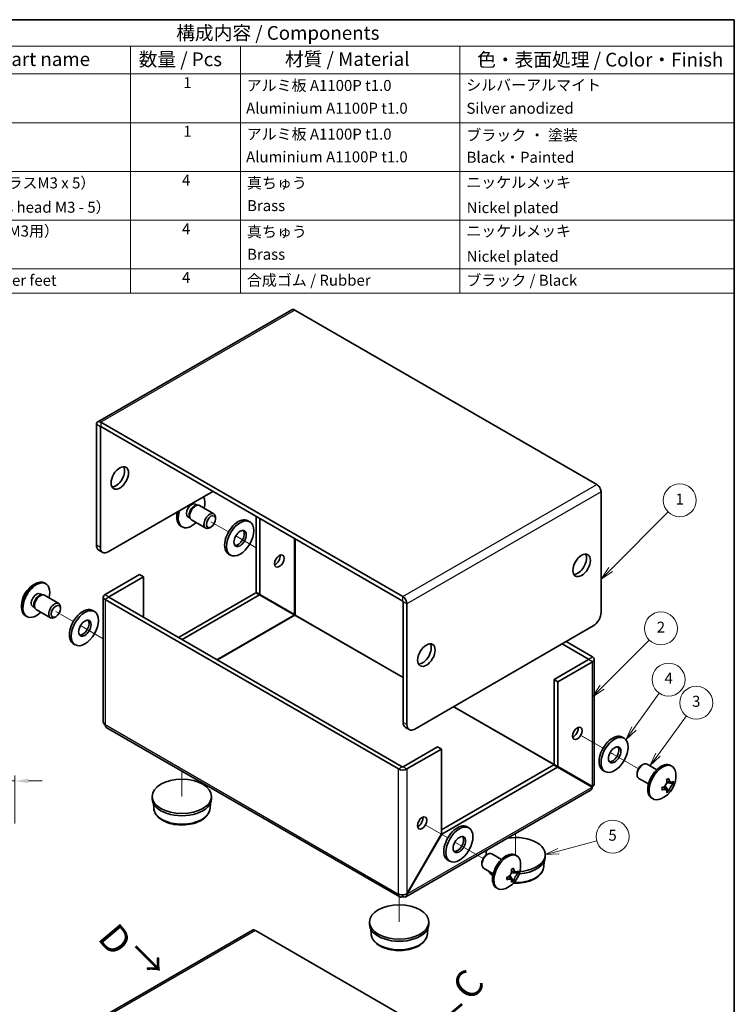
# Model space of a CAD drawing. Units: millimetres. Extents: x 14 to 1207, y 8 to 289.
# Drawn here: x 275 to 405, y 110 to 289 of the extents above; entities that cross this region are included whole.
import ezdxf

# ---------------------------------------------------------------- set-up
doc = ezdxf.new("R2010")
doc.units = ezdxf.units.MM
doc.layers.get('Defpoints').update_dxf_attribs({"lineweight": 25})
for name, color, linetype, lineweight in [('Border (ISO)', 7, 'Continuous', 35), ('Dimension (ISO)', 7, 'Continuous', 18), ('Dimension (ISO) @ 1', 7, 'Continuous', 18), ('Symbol (ISO)', 7, 'Continuous', 18), ('Symbol (ISO) @ 1', 7, 'Continuous', 18), ('Symbol (TK)', 100, 'Continuous', 18), ('Tweak Trail (ISO)', 7, 'Continuous', 18), ('Visible (ISO)', 7, 'Continuous', 35), ('Visible Narrow (ISO)', 7, 'Continuous', 25)]:
    doc.layers.add(name, color=color, linetype=linetype, lineweight=lineweight)
doc.styles.add('Note Text (TK)', font='txt')
doc.styles.add('Note Text (TK2)', font='txt')
doc.dimstyles.new('Default - Method 1b (TK)', dxfattribs={"dimtxt": 2.5, "dimasz": 2.5, "dimexe": 1, "dimexo": 1.5, "dimgap": 1, "dimtad": 1, "dimtoh": 1, "dimrnd": 1e-08, "dimdsep": 46, "dimtxsty": 'Note Text (TK)', "dimcen": 0.09, "dimdle": 5, "dimclrd": 100, "dimclre": 100, "dimclrt": 7, "dimadec": 1, "dimazin": 1, "dimtfac": 1, "dimtmove": 0, "dimatfit": 3, "dimfxl": 1, "dimtolj": 1, "dimlwd": -1, "dimlwe": -1, "dimarcsym": 0})

# ---------------------------------------------------------------- blocks, each defined once
blk = doc.blocks.new('図面枠 tk図枠')
at = {"layer": 'Border (ISO)'}
for p, q in [((14.5, 289), (405.5, 289)), ((405.5, 289), (405.5, 8))]:
    blk.add_line(p, q, dxfattribs=at)
blk = doc.blocks.new('*D26')
at = {"layer": 'Defpoints', "color": 0}
for p in [(274.39, 150.39), (274.39, 141.16), (269.39, 127.26)]:
    blk.add_point(p, dxfattribs=at)
at = {"layer": 'Dimension (ISO)', "color": 100}
for p, q in [((269.39, 128.76), (269.39, 151.39)), ((274.39, 142.66), (274.39, 151.39)), ((266.89, 150.39), (264.39, 150.39)), ((269.39, 150.39), (274.39, 150.39)), ((276.89, 150.39), (279.39, 150.39))]:
    blk.add_line(p, q, dxfattribs=at)
for points in [[(266.89, 150.81), (266.89, 149.98), (269.39, 150.39)], [(276.89, 150.81), (276.89, 149.98), (274.39, 150.39)]]:
    blk.add_solid(points, dxfattribs=at)
at = {"layer": 'Dimension (ISO)', "color": 7, "insert": (271.16, 152.64), "char_height": 2.5, "attachment_point": 4, "style": 'Note Text (TK)'}
blk.add_mtext('\\A1;5', dxfattribs=at)
blk = doc.blocks.new('バルーン1')
at = {"layer": 'Symbol (TK)', "color": 100}
for p, q in [((382.98, 188.91), (393.45, 199.38)), ((382.62, 189.26), (381.21, 187.14)), ((382.98, 188.91), (381.21, 187.14)), ((381.21, 187.14), (383.33, 188.55))]:
    blk.add_line(p, q, dxfattribs=at)
at = {"layer": 'Symbol (TK)'}
blk.add_circle((395.56, 201.49), 3, dxfattribs=at)
at = {"layer": 'Symbol (TK)', "color": 7, "insert": (395.56, 201.47), "char_height": 2, "attachment_point": 5, "style": 'Note Text (TK2)'}
blk.add_mtext('1', dxfattribs=at)
blk = doc.blocks.new('バルーン2')
at = {"layer": 'Symbol (TK)', "color": 100}
for p, q in [((381.42, 167.46), (390.01, 176.05)), ((381.07, 167.81), (379.65, 165.69)), ((381.42, 167.46), (379.65, 165.69)), ((379.65, 165.69), (381.78, 167.1))]:
    blk.add_line(p, q, dxfattribs=at)
at = {"layer": 'Symbol (TK)'}
blk.add_circle((392.12, 178.16), 3, dxfattribs=at)
at = {"layer": 'Symbol (TK)', "color": 7, "insert": (392.12, 178.14), "char_height": 2, "attachment_point": 5, "style": 'Note Text (TK2)'}
blk.add_mtext('2', dxfattribs=at)
blk = doc.blocks.new('バルーン3')
at = {"layer": 'Symbol (TK)', "color": 100}
for p, q in [((387.2, 159.95), (391.8, 166.41)), ((386.8, 160.23), (385.76, 157.91)), ((387.2, 159.95), (385.76, 157.91)), ((385.76, 157.91), (387.61, 159.66))]:
    blk.add_line(p, q, dxfattribs=at)
at = {"layer": 'Symbol (TK)'}
blk.add_circle((393.53, 168.85), 3, dxfattribs=at)
at = {"layer": 'Symbol (TK)', "color": 7, "insert": (393.53, 168.83), "char_height": 2, "attachment_point": 5, "style": 'Note Text (TK2)'}
blk.add_mtext('4', dxfattribs=at)
blk = doc.blocks.new('バルーン4')
at = {"layer": 'Symbol (TK)', "color": 100}
for p, q in [((391.6, 155.18), (396.79, 162.23)), ((391.19, 155.47), (390.12, 153.16)), ((391.6, 155.18), (390.12, 153.16)), ((390.12, 153.16), (392, 154.88))]:
    blk.add_line(p, q, dxfattribs=at)
at = {"layer": 'Symbol (TK)'}
blk.add_circle((398.56, 164.64), 3, dxfattribs=at)
at = {"layer": 'Symbol (TK)', "color": 7, "insert": (398.56, 164.64), "char_height": 2, "attachment_point": 5, "style": 'Note Text (TK2)'}
blk.add_mtext('3', dxfattribs=at)
blk = doc.blocks.new('バルーン5')
at = {"layer": 'Symbol (TK)', "color": 100}
for p, q in [((373.34, 138.11), (371.05, 136.98)), ((373.47, 137.63), (380.44, 139.49)), ((373.47, 137.63), (371.05, 136.98)), ((371.05, 136.98), (373.6, 137.14))]:
    blk.add_line(p, q, dxfattribs=at)
at = {"layer": 'Symbol (TK)'}
blk.add_circle((383.32, 140.27), 3, dxfattribs=at)
at = {"layer": 'Symbol (TK)', "color": 7, "insert": (383.32, 140.26), "char_height": 2, "attachment_point": 5, "style": 'Note Text (TK2)'}
blk.add_mtext('5', dxfattribs=at)
blk = doc.blocks.new('構成内容 _ Components')
at = {"layer": 'Symbol (ISO)'}
for p, q in [((405.5, 289), (240.5, 289)), ((240.5, 289), (240.5, 284.16)), ((405.5, 289), (405.5, 284.16)), ((405.5, 284.16), (240.5, 284.16)), ((240.5, 284.16), (240.5, 279.12)), ((255.5, 284.16), (255.5, 279.12)), ((295.5, 284.16), (295.5, 279.12)), ((315.5, 284.16), (315.5, 279.12)), ((355.5, 284.16), (355.5, 279.12)), ((405.5, 284.16), (405.5, 279.12)), ((405.5, 279.12), (240.5, 279.12)), ((240.5, 279.12), (240.5, 239.22)), ((255.5, 279.12), (255.5, 239.22)), ((295.5, 279.12), (295.5, 239.22)), ((315.5, 279.12), (315.5, 239.22)), ((355.5, 279.12), (355.5, 239.22)), ((405.5, 279.12), (405.5, 239.22)), ((405.5, 270.25), (240.5, 270.25)), ((405.5, 261.39), (240.5, 261.39)), ((405.5, 252.52), (240.5, 252.52)), ((405.5, 243.66), (240.5, 243.66)), ((405.5, 239.22), (240.5, 239.22))]:
    blk.add_line(p, q, dxfattribs=at)
at = {"layer": 'Symbol (ISO)', "color": 7, "attachment_point": 7}
for s, insert, char_height, style in [('構成内容 / Components', (303.81, 284.56), 2.5, 'Note Text (TK)'), ('No.', (245.76, 280.38), 2.5, 'Note Text (TK)'), ('名称 / Part name', (261.92, 279.79), 2.5, 'Note Text (TK)'), ('数量 / Pcs', (296.97, 279.76), 2.5, 'Note Text (TK)'), ('材質 / Material', (323.62, 279.8), 2.5, 'Note Text (TK)'), ('色・表面処理 / Color・Finish', (358.65, 279.69), 2.5, 'Note Text (TK)'), ('1', (247.6, 275.91), 2, 'Note Text (TK2)'), ('カバー', (256.65, 275.55), 2, 'Note Text (TK2)'), ('1', (305.1, 275.91), 2, 'Note Text (TK2)'), ('アルミ板 A1100P t1.0', (316.65, 275.4), 2, 'Note Text (TK2)'), ('シルバーアルマイト', (356.65, 275.47), 2, 'Note Text (TK2)'), ('Cover', (256.68, 271.25), 2, 'Note Text (TK2)'), ('Aluminium A1100P t1.0', (316.54, 271.26), 2, 'Note Text (TK2)'), ('Silver anodized', (356.69, 271.25), 2, 'Note Text (TK2)'), ('2', (247.42, 267.04), 2, 'Note Text (TK2)'), ('シャーシ', (256.65, 266.69), 2, 'Note Text (TK2)'), ('1', (305.1, 267.05), 2, 'Note Text (TK2)'), ('アルミ板 A1100P t1.0', (316.65, 266.54), 2, 'Note Text (TK2)'), ('ブラック ・ 塗装', (356.67, 266.36), 2, 'Note Text (TK2)'), ('Base', (256.72, 262.47), 2, 'Note Text (TK2)'), ('Aluminium A1100P t1.0', (316.54, 262.4), 2, 'Note Text (TK2)'), ('Black・Painted', (356.72, 262.33), 2, 'Note Text (TK2)'), ('3', (247.42, 258.15), 2, 'Note Text (TK2)'), ('取付ビス（トラスM3 x 5）', (256.69, 257.66), 2, 'Note Text (TK2)'), ('4', (304.87, 258.18), 2, 'Note Text (TK2)'), ('真ちゅう', (316.7, 257.65), 2, 'Note Text (TK2)'), ('ニッケルメッキ', (356.65, 257.77), 2, 'Note Text (TK2)'), ('Screw（Truss head M3 - 5）', (256.69, 253.23), 2, 'Note Text (TK2)'), ('Brass', (316.72, 253.53), 2, 'Note Text (TK2)'), ('Nickel plated', (356.73, 253.15), 2, 'Note Text (TK2)'), ('4', (247.37, 249.31), 2, 'Note Text (TK2)'), ('ワッシャー（M3用）', (256.88, 248.9), 2, 'Note Text (TK2)'), ('4', (304.87, 249.31), 2, 'Note Text (TK2)'), ('真ちゅう', (316.7, 248.78), 2, 'Note Text (TK2)'), ('ニッケルメッキ', (356.65, 248.91), 2, 'Note Text (TK2)'), ('Washer（M3）', (256.53, 244.46), 2, 'Note Text (TK2)'), ('Brass', (316.72, 244.67), 2, 'Note Text (TK2)'), ('Nickel plated', (356.73, 244.29), 2, 'Note Text (TK2)'), ('5', (247.42, 240.43), 2, 'Note Text (TK2)'), ('ゴム足 / Rubber feet', (256.65, 239.92), 2, 'Note Text (TK2)'), ('4', (304.87, 240.45), 2, 'Note Text (TK2)'), ('合成ゴム / Rubber', (316.69, 239.94), 2, 'Note Text (TK2)'), ('ブラック / Black', (356.67, 239.93), 2, 'Note Text (TK2)')]:
    blk.add_mtext(s, dxfattribs=dict(at, insert=insert, char_height=char_height, style=style))

msp = doc.modelspace()

# ---------------------------------------------------------------- linework, layer by layer
at = {"layer": 'Tweak Trail (ISO)'}
for p, q in [((313.3459, 195.7558), (310.1462, 197.6032)), ((318.3486, 192.8675), (314.6495, 195.0032)), ((318.3486, 192.8675), (315.2727, 194.6434)), ((285.0616, 179.4259), (281.8619, 181.2733)), ((290.52, 176.2745), (286.3652, 178.6733)), ((290.52, 176.2745), (286.9884, 178.3135)), ((377.4554, 158.7422), (381.5817, 156.3599)), ((377.8516, 158.5134), (381.5817, 156.3599)), ((382.8853, 155.6073), (383.5085, 155.2474)), ((382.8853, 155.6072), (388.0384, 152.6321)), ((304.8429, 152.2014), (304.8429, 147.5928)), ((349.1711, 142.4122), (353.2974, 140.0299)), ((349.5674, 142.1835), (353.2974, 140.0299)), ((365.654, 140.8521), (365.654, 136.9783)), ((354.601, 139.2773), (359.7541, 136.3022)), ((354.601, 139.2773), (355.2242, 138.9175)), ((344.4408, 129.3395), (344.4408, 124.7309))]:
    msp.add_line(p, q, dxfattribs=at)
at = {"layer": 'Visible (ISO)'}
for p, q in [((324.8697, 236.1963), (289.5143, 215.7839)), ((325.4197, 236.1418), (380.4326, 204.3801)), ((289.2865, 215.2804), (289.2865, 193.3166)), ((345.0772, 183.9677), (290.0643, 215.7294)), ((289.9936, 192.9083), (289.9936, 214.8721)), ((345.0772, 183.1512), (290.0643, 214.9129)), ((291.4078, 192.0918), (310.4997, 203.1146)), ((381.2104, 203.0329), (381.2104, 181.0691)), ((307.2794, 200.8028), (307.6396, 200.5948)), ((307.4704, 200.58), (307.7322, 200.6028)), ((308.0677, 200.5352), (310.6793, 199.0275)), ((305.9419, 198.4861), (306.3021, 198.2782)), ((306.2303, 198.4321), (306.3414, 198.194)), ((306.5677, 197.9372), (309.1793, 196.4294)), ((310.9899, 198.0904), (310.9899, 198.3408)), ((316.8459, 197.7766), (317.1995, 197.5724)), ((318.3486, 198.583), (318.3486, 184.7603)), ((319.0557, 198.1747), (319.0557, 184.352)), ((304.6434, 196.7965), (304.8856, 196.6567)), ((310.1462, 196.6289), (309.9293, 196.5037)), ((290.4078, 191.9928), (289.7007, 192.401)), ((313.3459, 191.7144), (313.6995, 191.5103)), ((279.8091, 186.4422), (280.0514, 186.3023)), ((297.1354, 187.9685), (290.8421, 184.3351)), ((297.8425, 187.5603), (291.5493, 183.9269)), ((297.8425, 187.5603), (297.1354, 187.9685)), ((297.8425, 180.2118), (297.8425, 187.5603)), ((318.2986, 184.6737), (304.2065, 176.5376)), ((319.0057, 184.2654), (318.2986, 184.6737)), ((319.0557, 184.352), (318.3486, 184.7603)), ((278.9951, 184.4728), (279.3553, 184.2648)), ((279.1861, 184.2501), (279.4479, 184.2729)), ((279.7835, 184.2053), (282.395, 182.6975)), ((290.52, 183.8861), (290.52, 161.1347)), ((290.8421, 183.437), (344.2994, 152.5734)), ((291.5493, 183.8452), (345.0065, 152.9817)), ((319.0057, 184.2654), (304.9136, 176.1293)), ((325.299, 180.632), (319.0057, 184.2654)), ((325.349, 180.7186), (319.0557, 184.352)), ((345.148, 161.065), (345.148, 183.0287)), ((277.6576, 182.1562), (278.0178, 181.9482)), ((277.946, 182.1022), (278.0571, 181.864)), ((278.2835, 181.6072), (280.895, 180.0995)), ((282.7057, 181.7604), (282.7057, 182.0109)), ((288.5616, 181.4466), (288.9152, 181.2425)), ((345.8551, 160.6567), (345.8551, 182.6205)), ((276.3591, 180.4666), (276.6014, 180.3267)), ((281.8619, 180.299), (281.645, 180.1737)), ((379.7962, 178.6197), (347.2693, 159.8402)), ((379.6548, 172.9858), (374.8464, 175.7619)), ((285.0616, 175.3844), (285.4152, 175.1803)), ((378.9477, 172.5776), (374.1393, 175.3537)), ((372.6544, 168.8625), (378.9477, 172.4959)), ((379.9769, 172.5368), (379.9769, 149.7854)), ((373.3615, 168.4543), (379.6548, 172.0877)), ((372.6544, 168.8625), (373.3615, 168.4543)), ((372.6544, 153.4068), (372.6544, 168.8625)), ((373.3615, 152.9986), (373.3615, 168.4543)), ((344.5272, 129.2896), (291.07, 160.1532)), ((345.5622, 160.1494), (346.2693, 159.7412)), ((385.0817, 158.3806), (385.4353, 158.1765)), ((351.4412, 156.6151), (345.148, 152.9817)), ((345.8551, 152.5734), (352.1483, 156.2068)), ((351.4412, 156.6151), (352.1483, 156.2068)), ((352.1483, 156.2068), (352.1483, 140.7511)), ((352.1483, 141.5099), (372.6044, 153.3202)), ((352.1983, 140.7223), (373.3115, 152.912)), ((372.6044, 153.3202), (373.3115, 152.912)), ((372.6544, 153.4068), (373.3615, 152.9986)), ((373.3115, 152.912), (379.6048, 149.2786)), ((379.6548, 149.3652), (373.3615, 152.9986)), ((388.635, 153.2619), (388.8519, 153.3872)), ((391.3671, 152.4423), (389.6019, 153.4615)), ((394.1378, 153.0943), (393.8956, 153.2342)), ((381.5817, 152.3184), (381.9353, 152.1143)), ((387.7912, 151.8005), (387.7912, 151.55)), ((389.8671, 149.8442), (388.1019, 150.8634)), ((393.5227, 148.4918), (392.8551, 149.4987)), ((393.1603, 150.0274), (394.3662, 149.9527)), ((299.4429, 147.5928), (299.4429, 147.1845)), ((310.2429, 147.5928), (310.2429, 147.1845)), ((379.4019, 148.7894), (345.6522, 129.304)), ((390.6878, 147.1187), (390.4456, 147.2586)), ((299.7193, 145.4015), (299.6512, 146.3269)), ((309.9664, 145.4015), (310.0345, 146.3269)), ((356.7974, 142.0507), (357.151, 141.8465)), ((352.1483, 140.7511), (345.8551, 129.8509)), ((345.9051, 129.822), (352.1983, 140.7223)), ((352.1483, 140.7511), (352.1983, 140.7223)), ((360.254, 136.9783), (360.254, 136.8698)), ((360.3507, 136.932), (360.5676, 137.0572)), ((363.0829, 136.1124), (361.3176, 137.1315)), ((365.8535, 136.7644), (365.6113, 136.9043)), ((371.054, 136.9783), (371.054, 136.5701)), ((353.2974, 135.9885), (353.651, 135.7844)), ((359.507, 135.4706), (359.507, 135.2201)), ((361.5829, 133.5143), (359.8176, 134.5335)), ((370.7776, 134.787), (370.8457, 135.7124)), ((365.2384, 132.1618), (364.5708, 133.1687)), ((364.876, 133.6975), (366.0819, 133.6228)), ((362.4035, 130.7888), (362.1613, 130.9287)), ((345.8551, 129.8509), (345.9051, 129.822)), ((339.0408, 124.7309), (339.0408, 124.3226)), ((349.8408, 124.7309), (349.8408, 124.3226)), ((317.6811, 123.2338), (282.3258, 102.8214)), ((318.2311, 123.1793), (373.244, 91.4176)), ((339.3173, 122.5396), (339.2492, 123.465)), ((349.5644, 122.5396), (349.6325, 123.465))]:
    msp.add_line(p, q, dxfattribs=at)
for centre, start, end in [((308.5198, 198.5422), 169.787881, 185.895022), ((280.2355, 182.2122), 114.104978, 185.895022), ((390.2614, 151.3487), 294.104978, 5.895022), ((361.9771, 135.0187), 294.104978, 5.895022)]:
    msp.add_arc(centre, 4.6, start, end, dxfattribs=at)
for centre, major_axis, ratio, start_param, end_param in [((325.4197, 235.2437), (-0.55, 0.9526), 0.57735027, 5.49778714, 6.28318531), ((290.0643, 214.8313), (-0.55, 0.9526), 0.57735027, 5.49778714, 7.06858347), ((290.0643, 214.8313), (-0.05, 0.0866), 0.57735027, 5.49778714, 7.06858347), ((292.822, 205.9723), (-1.125, -1.9486), 0.57735027, 0.31968726, 2.82190539), ((380.4326, 203.482), (0.55, -0.9526), 0.57735027, 0.78539816, 2.35619449), ((306.6106, 199.6444), (0.6687, 1.1583), 0.57735027, 0, 3.14159265), ((306.6106, 199.6444), (1.725, 2.9878), 0.57735027, 5.16218584, 5.947584), ((306.3684, 199.7843), (-1.725, -2.9878), 0.57735027, 5.15567859, 6.28318531), ((306.6106, 199.6444), (-1.725, -2.9878), 0.57735027, 5.04799028, 7.40418477), ((307.1009, 199.3614), (0.6687, 1.1583), 0.57735027, 0.38398525, 2.7576074), ((307.3177, 199.2362), (0.75, 1.299), 0.57735027, 0, 3.14159265), ((309.9293, 197.7284), (0.75, 1.299), 0.57735027, 5.49778714, 10.21017612), ((315.0959, 194.7455), (-1.75, -3.0311), 0.57735027, 3.14159265, 6.28318531), ((315.0959, 194.7455), (-0.8, -1.3856), 0.57735027, 0.22280984, 2.91878282), ((290.7007, 194.1331), (-1, -1.7321), 0.57735027, 5.49778714, 6.28318531), ((291.4078, 193.7248), (-1, -1.7321), 0.57735027, 5.49778714, 7.06858347), ((321.8841, 190.8263), (0.6147, 1.0648), 0.57735027, 3.75434024, 5.67043772), ((376.9678, 190.0506), (-1.125, -1.9486), 0.57735027, 0.31968726, 2.82190539), ((278.0841, 183.4544), (1.725, 2.9878), 0.57735027, 0, 3.14159264), ((278.3264, 183.3145), (1.725, 2.9878), 0.57735027, 5.16218584, 10.54577743), ((278.3264, 183.3145), (0.6687, 1.1583), 0.57735027, 0, 3.14159265), ((278.8166, 183.0315), (0.6687, 1.1583), 0.57735027, 0.38398525, 2.7576074), ((279.0335, 182.9063), (0.75, 1.299), 0.57735027, 0, 3.14159265), ((291.62, 183.8861), (-1.1, 0), 0.57735027, 5.49778714, 7.06858347), ((291.62, 183.8861), (-0.1, 0), 0.57735027, 5.49778714, 7.06858347), ((345.0772, 183.0696), (-0.55, 0.9526), 0.57735027, 3.92699082, 5.49778714), ((345.0772, 183.0696), (-0.05, 0.0866), 0.57735027, 3.92699082, 5.49778714), ((281.645, 181.3985), (0.75, 1.299), 0.57735027, 5.49778714, 10.21017612), ((286.8116, 178.4155), (-1.75, -3.0311), 0.57735027, 3.14159265, 6.28318531), ((379.7962, 180.2526), (-1, -1.7321), 0.57735027, 0.78539816, 2.35619449), ((286.8116, 178.4155), (-0.8, -1.3856), 0.57735027, 0.22280984, 2.91878282), ((325.4197, 180.6201), (-0.05, -0.0866), 0.57735027, 0.78539816, 2.35619449), ((348.6835, 173.7207), (-1.125, -1.9486), 0.57735027, 0.31968726, 2.82190539), ((378.8769, 172.5368), (0.1, 0), 0.57735027, 5.49778714, 7.06858347), ((378.8769, 172.5368), (1.1, 0), 0.57735027, 5.49778714, 7.06858347), ((291.62, 161.1058), (-0.55, -0.9526), 0.57735027, 5.49778714, 6.28318531), ((346.5622, 161.8815), (-1, -1.7321), 0.57735027, 5.49778714, 6.28318531), ((347.2693, 161.4732), (-1, -1.7321), 0.57735027, 5.49778714, 7.06858347), ((376.1899, 159.4728), (0.6147, 1.0648), 0.57735027, 3.75434024, 5.67043772), ((383.3317, 155.3495), (-1.75, -3.0311), 0.57735027, 3.14159265, 6.28318531), ((383.3317, 155.3495), (-0.8, -1.3856), 0.57735027, 0.22280984, 2.91878282), ((345.0772, 153.0225), (1.1, 0), 0.57735027, 3.92699082, 5.49778714), ((345.0772, 153.0225), (-0.1, 0), 0.57735027, 0.78539816, 2.35619449), ((388.8519, 152.1624), (-0.75, -1.299), 0.57735027, 3.14159265, 6.28318531), ((388.635, 152.2876), (0.5966, 1.0334), 0.57735027, 0.78539816, 2.35619449), ((392.1706, 150.2464), (-1.725, -2.9878), 0.57735027, 3.14159265, 6.28318531), ((392.4128, 150.1065), (-1.725, -2.9878), 0.57735027, 2.46824104, 6.95653692), ((390.9763, 149.9119), (3.8576, 1.9194), 0.08714143, 5.27193556, 5.38920727), ((390.0828, 151.2456), (-2.2965, 3.9777), 0.57735027, 4.23643755, 4.24711195), ((390.4399, 151.4518), (2.2965, -3.9777), 0.57735027, 1.0948449, 1.10551929), ((378.8769, 149.7565), (0.05, 0.0866), 0.57735027, 4.1887902, 5.23598776), ((378.8769, 149.7565), (-0.55, -0.9526), 0.57735027, 1.52532611, 1.61626654), ((390.2614, 151.5548), (4.5931, 0), 0.57735027, 5.17766602, 5.18834041), ((391.8631, 151.4479), (-0.2665, 4.3005), 0.08714143, 4.03557069, 4.1528424), ((390.2614, 151.5548), (4.5931, 0), 0.57735027, 5.80723388, 5.81790827), ((390.2614, 151.1425), (-4.5931, 0), 0.57735027, 2.66564122, 2.67631562), ((390.0894, 150.4239), (4.2361, -0.7876), 0.81183313, 0.09116681, 0.20843852), ((304.8429, 147.1845), (5.4, 0), 0.57735027, 3.14159265, 6.28318531), ((390.2614, 151.1425), (-4.5931, 0), 0.57735027, 2.03607336, 2.04674776), ((390.9763, 151.9599), (2.8001, -3.2748), 0.81183313, 6.07474679, 6.19201849), ((390.0828, 151.2456), (-2.2965, 3.9777), 0.57735027, 3.60686969, 3.61754408), ((390.4399, 151.4518), (2.2965, -3.9777), 0.57735027, 0.46527704, 0.47595143), ((347.9057, 143.1429), (0.6147, 1.0648), 0.57735027, 3.75434024, 5.67043772), ((355.0474, 139.0196), (-1.75, -3.0311), 0.57735027, 3.14159265, 6.28318531), ((355.0474, 139.0196), (-0.8, -1.3856), 0.57735027, 0.22280984, 2.91878282), ((365.654, 136.9783), (5.4, 0), 0.57735027, 4.85796273, 8.14147709), ((360.5676, 135.8325), (-0.75, -1.299), 0.57735027, 3.14159265, 6.28318531), ((360.3507, 135.9577), (0.5966, 1.0334), 0.57735027, 0.78539816, 2.35619449), ((365.654, 136.9783), (-5.4, 0), 0.57735027, 5.99568985, 6.31730008), ((363.8863, 133.9165), (-1.725, -2.9878), 0.57735027, 3.14159265, 6.28318531), ((364.1285, 133.7766), (-1.725, -2.9878), 0.57735027, 2.46824104, 6.95653692), ((365.654, 136.5701), (5.4, 0), 0.57735027, 4.8342564, 6.28318531), ((362.692, 133.582), (3.8576, 1.9194), 0.08714143, 5.27193556, 5.38920727), ((362.1556, 135.1218), (2.2965, -3.9777), 0.57735027, 1.0948449, 1.10551929), ((361.9771, 135.2249), (4.5931, 0), 0.57735027, 5.17766602, 5.18834041), ((363.5788, 135.118), (-0.2665, 4.3005), 0.08714143, 4.03557069, 4.1528424), ((361.7985, 134.9157), (-2.2965, 3.9777), 0.57735027, 4.23643755, 4.24711195), ((361.9771, 135.2249), (4.5931, 0), 0.57735027, 5.80723388, 5.81790827), ((361.9771, 134.8126), (-4.5931, 0), 0.57735027, 2.66564122, 2.67631562), ((361.8052, 134.094), (4.2361, -0.7876), 0.81183313, 0.09116681, 0.20843852), ((361.9771, 134.8126), (-4.5931, 0), 0.57735027, 2.03607336, 2.04674776), ((362.692, 135.63), (2.8001, -3.2748), 0.81183313, 6.07474679, 6.19201849), ((361.7985, 134.9157), (-2.2965, 3.9777), 0.57735027, 3.60686969, 3.61754408), ((362.1556, 135.1218), (2.2965, -3.9777), 0.57735027, 0.46527704, 0.47595143), ((345.0772, 130.2422), (-0.55, -0.9526), 0.57735027, 5.49778714, 7.06858347), ((344.4408, 124.3226), (5.4, 0), 0.57735027, 3.14159265, 6.28318531), ((318.2311, 122.2812), (-0.55, 0.9526), 0.57735027, 5.49778714, 6.28318531)]:
    msp.add_ellipse(centre, major_axis=major_axis, ratio=ratio, start_param=start_param, end_param=end_param, dxfattribs=at)
for centre, major_axis in [((293.5292, 205.564), (1.125, 1.9486)), ((310.1462, 197.6032), (0.5966, 1.0334)), ((315.4495, 194.5413), (1.75, 3.0311)), ((315.4495, 194.5413), (0.8, 1.3856)), ((377.6749, 189.6424), (1.125, 1.9486)), ((322.5912, 190.418), (0.6148, 1.0648)), ((281.8619, 181.2733), (0.5966, 1.0334)), ((287.1652, 178.2114), (1.75, 3.0311)), ((287.1652, 178.2114), (0.8, 1.3856)), ((349.3906, 173.3124), (1.125, 1.9486)), ((376.897, 159.0646), (0.6148, 1.0648)), ((383.6853, 155.1454), (1.75, 3.0311)), ((383.6853, 155.1454), (0.8, 1.3856)), ((304.8429, 147.5928), (-5.4, 0)), ((348.6128, 142.7346), (0.6148, 1.0648)), ((355.401, 138.8154), (1.75, 3.0311)), ((355.401, 138.8154), (0.8, 1.3856)), ((344.4408, 124.7309), (-5.4, 0))]:
    msp.add_ellipse(centre, major_axis=major_axis, ratio=0.57735027, dxfattribs=at)
for points in [[(325.4197, 180.5384), (325.366, 180.5502), (325.3156, 180.5989), (325.299, 180.632)], [(325.4904, 180.6609), (325.4534, 180.7015), (325.386, 180.7208), (325.349, 180.7186)], [(290.8421, 160.6567), (290.6385, 160.7839), (290.5313, 160.9596), (290.5292, 161.1351)], [(379.6048, 149.2786), (379.6131, 149.0482), (379.5312, 148.8772), (379.3969, 148.7972)], [(345.0772, 129.3441), (345.0772, 129.4414), (345.0772, 129.5387), (345.0772, 129.636)]]:
    msp.add_open_spline(points, degree=3, dxfattribs=at)
for points, knots in [([(393.1763, 150.6016), (393.1938, 150.5287), (393.2035, 150.4522), (393.2071, 150.2922), (393.1999, 150.2093), (393.1616, 150.0123), (393.1196, 149.8803), (392.9492, 149.5855), (392.8445, 149.4838), (392.7177, 149.3738), (392.6488, 149.3261), (392.5091, 149.2494), (392.4378, 149.2192), (392.3658, 149.1978)], [0, 0, 0, 0, 0.02425367, 0.02425367, 0.050141639, 0.050141639, 0.085703099, 0.085703099, 0.127165475, 0.127165475, 0.168850202, 0.168850202, 0.208348032, 0.208348032, 0.208348032, 0.208348032]), ([(394.3439, 150.3398), (394.3068, 150.2982), (394.267, 150.2642), (394.1827, 150.2116), (394.1377, 150.1937), (394.0456, 150.1781), (393.9684, 150.1754), (393.8004, 150.272), (393.7389, 150.3436), (393.6565, 150.4714), (393.6254, 150.5325), (393.5728, 150.6649), (393.5509, 150.7346), (393.5334, 150.8078)], [0, 0, 0, 0, 0.024326161, 0.024326161, 0.0500119, 0.0500119, 0.076589111, 0.076589111, 0.099663191, 0.099663191, 0.116461181, 0.116461181, 0.1321878, 0.1321878, 0.1321878, 0.1321878]), ([(379.9677, 149.7849), (379.9693, 149.6692), (379.9132, 149.5535), (379.7959, 149.4577), (379.7549, 149.4242), (379.7075, 149.3931), (379.6548, 149.3652)], [0.785398163, 0.785398163, 0.785398163, 0.785398163, 1.367265744, 1.367265744, 1.367265744, 1.570796327, 1.570796327, 1.570796327, 1.570796327]), ([(392.3658, 148.7854), (392.4379, 148.8069), (392.5093, 148.8226), (392.6494, 148.843), (392.7185, 148.8471), (392.8481, 148.8409), (392.951, 148.8288), (393.1191, 148.7321), (393.1612, 148.6717), (393.1997, 148.5693), (393.2071, 148.5219), (393.2035, 148.422), (393.1938, 148.3705), (393.1763, 148.3175)], [0, 0, 0, 0, 0.024326161, 0.024326161, 0.0500119, 0.0500119, 0.076589111, 0.076589111, 0.099663191, 0.099663191, 0.116461181, 0.116461181, 0.1321878, 0.1321878, 0.1321878, 0.1321878]), ([(392.6396, 149.3236), (392.7113, 149.2308), (392.7818, 149.1367), (392.8971, 148.9851), (392.9421, 148.9264), (393.0317, 148.8144), (393.0798, 148.7578), (393.1187, 148.7166)], [0.0831271302, 0.0831271302, 0.0831271302, 0.0831271302, 0.1214426345, 0.1214426345, 0.1458344613, 0.1458344613, 0.1706864257, 0.1706864257, 0.1706864257, 0.1706864257]), ([(393.9701, 150.1902), (393.9539, 150.194), (393.9349, 150.1981), (393.882, 150.2088), (393.8464, 150.2153), (393.7013, 150.2389), (393.5823, 150.2536), (393.3783, 150.2791), (393.2912, 150.2895), (393.2045, 150.301)], [0, 0, 0, 0, 0.0073899291, 0.0073899291, 0.0202842107, 0.0202842107, 0.0590848032, 0.0590848032, 0.0875863198, 0.0875863198, 0.0875863198, 0.0875863198]), ([(393.5334, 148.5236), (393.5509, 148.5766), (393.573, 148.6354), (393.6254, 148.7629), (393.6564, 148.8328), (393.7265, 148.9796), (393.7885, 149.1046), (393.9562, 149.3954), (394.0296, 149.5087), (394.1376, 149.6663), (394.1823, 149.728), (394.267, 149.8377), (394.3068, 149.8859), (394.3439, 149.9275)], [0, 0, 0, 0, 0.024326161, 0.024326161, 0.0500119, 0.0500119, 0.076589111, 0.076589111, 0.099663191, 0.099663191, 0.116461181, 0.116461181, 0.1321878, 0.1321878, 0.1321878, 0.1321878]), ([(299.7193, 145.4015), (299.7427, 145.0825), (299.8422, 144.7697), (300.1814, 144.1655), (300.4332, 143.8787), (301.078, 143.3495), (301.4837, 143.1142), (302.3953, 142.7332), (302.9028, 142.5894), (303.9613, 142.407), (304.5116, 142.3678), (305.6037, 142.3955), (306.1454, 142.462), (307.1718, 142.6965), (307.6563, 142.8648), (308.5216, 143.2953), (308.9023, 143.5581), (309.5021, 144.159), (309.7269, 144.4962), (309.9148, 145.0374), (309.953, 145.2186), (309.9664, 145.4015)], [3.96942996, 3.96942996, 3.96942996, 3.96942996, 4.24042373, 4.24042373, 4.53999623, 4.53999623, 4.87126582, 4.87126582, 5.207753, 5.207753, 5.54164221, 5.54164221, 5.87456038, 5.87456038, 6.20908658, 6.20908658, 6.5457849, 6.5457849, 6.87077984, 6.87077984, 7.02614433, 7.02614433, 7.02614433, 7.02614433]), ([(365.2384, 131.7746), (365.4483, 131.7644), (365.6592, 131.7619), (366.4149, 131.781), (366.9565, 131.8475), (367.983, 132.082), (368.4675, 132.2503), (369.3328, 132.6809), (369.7135, 132.9436), (370.3133, 133.5446), (370.5381, 133.8817), (370.726, 134.4229), (370.7642, 134.6042), (370.7776, 134.787)], [5.41316865, 5.41316865, 5.41316865, 5.41316865, 5.54164221, 5.54164221, 5.87456038, 5.87456038, 6.20908658, 6.20908658, 6.5457849, 6.5457849, 6.87077984, 6.87077984, 7.02614433, 7.02614433, 7.02614433, 7.02614433]), ([(366.0597, 134.0099), (366.0225, 133.9683), (365.9827, 133.9343), (365.8985, 133.8817), (365.8534, 133.8638), (365.7613, 133.8482), (365.6841, 133.8455), (365.5161, 133.9421), (365.4547, 134.0137), (365.3722, 134.1415), (365.3411, 134.2026), (365.2885, 134.3349), (365.2666, 134.4046), (365.2492, 134.4778)], [0, 0, 0, 0, 0.024326161, 0.024326161, 0.0500119, 0.0500119, 0.076589111, 0.076589111, 0.099663191, 0.099663191, 0.116461181, 0.116461181, 0.1321878, 0.1321878, 0.1321878, 0.1321878]), ([(360.7473, 133.9967), (360.7683, 133.9534), (360.7907, 133.9106), (360.9808, 133.5721), (361.2114, 133.3024), (361.4904, 133.0635)], [4.200478862, 4.200478862, 4.200478862, 4.200478862, 4.240423726, 4.240423726, 4.520122382, 4.520122382, 4.520122382, 4.520122382]), ([(364.8921, 134.2717), (364.9095, 134.1987), (364.9192, 134.1223), (364.9228, 133.9622), (364.9156, 133.8794), (364.8773, 133.6824), (364.8354, 133.5504), (364.665, 133.2555), (364.5602, 133.1539), (364.4335, 133.0439), (364.3646, 132.9961), (364.2248, 132.9194), (364.1535, 132.8892), (364.0816, 132.8678)], [0, 0, 0, 0, 0.02425367, 0.02425367, 0.050141639, 0.050141639, 0.085703099, 0.085703099, 0.127165475, 0.127165475, 0.168850202, 0.168850202, 0.208348032, 0.208348032, 0.208348032, 0.208348032]), ([(364.3553, 132.9937), (364.427, 132.9009), (364.4976, 132.8068), (364.6129, 132.6552), (364.6578, 132.5965), (364.7475, 132.4845), (364.7955, 132.4278), (364.8344, 132.3867)], [0.0831271302, 0.0831271302, 0.0831271302, 0.0831271302, 0.1214426345, 0.1214426345, 0.1458344613, 0.1458344613, 0.1706864257, 0.1706864257, 0.1706864257, 0.1706864257]), ([(365.6859, 133.8602), (365.6696, 133.8641), (365.6507, 133.8682), (365.5977, 133.8789), (365.5621, 133.8853), (365.417, 133.909), (365.298, 133.9236), (365.0941, 133.9491), (365.0069, 133.9595), (364.9202, 133.971)], [0, 0, 0, 0, 0.0073899291, 0.0073899291, 0.0202842107, 0.0202842107, 0.0590848032, 0.0590848032, 0.0875863198, 0.0875863198, 0.0875863198, 0.0875863198]), ([(365.2492, 132.1937), (365.2666, 132.2467), (365.2887, 132.3054), (365.3411, 132.4329), (365.3721, 132.5029), (365.4422, 132.6496), (365.5042, 132.7746), (365.672, 133.0655), (365.7453, 133.1788), (365.8533, 133.3363), (365.898, 133.3981), (365.9828, 133.5077), (366.0225, 133.5559), (366.0597, 133.5976)], [0, 0, 0, 0, 0.024326161, 0.024326161, 0.0500119, 0.0500119, 0.076589111, 0.076589111, 0.099663191, 0.099663191, 0.116461181, 0.116461181, 0.1321878, 0.1321878, 0.1321878, 0.1321878]), ([(364.0816, 132.4555), (364.1536, 132.4769), (364.2251, 132.4927), (364.3651, 132.513), (364.4342, 132.5171), (364.5638, 132.511), (364.6668, 132.4989), (364.8349, 132.4022), (364.8769, 132.3418), (364.9155, 132.2394), (364.9228, 132.192), (364.9193, 132.0921), (364.9095, 132.0406), (364.8921, 131.9875)], [0, 0, 0, 0, 0.024326161, 0.024326161, 0.0500119, 0.0500119, 0.076589111, 0.076589111, 0.099663191, 0.099663191, 0.116461181, 0.116461181, 0.1321878, 0.1321878, 0.1321878, 0.1321878]), ([(345.8551, 129.8509), (345.5006, 129.6295), (344.8915, 129.5768), (344.4727, 129.7191), (344.4103, 129.7403), (344.3522, 129.7652), (344.2994, 129.7932)], [0, 0, 0, 0, 1.36726574, 1.36726574, 1.36726574, 1.57079633, 1.57079633, 1.57079633, 1.57079633]), ([(345.0772, 129.3441), (345.4462, 129.1478), (345.7964, 129.2781), (345.8825, 129.646), (345.8953, 129.7008), (345.9029, 129.7598), (345.9051, 129.822)], [0, 0, 0, 0, 1.36726574, 1.36726574, 1.36726574, 1.57079633, 1.57079633, 1.57079633, 1.57079633]), ([(339.3173, 122.5396), (339.3407, 122.2206), (339.4402, 121.9078), (339.7794, 121.3036), (340.0312, 121.0168), (340.6759, 120.4876), (341.0816, 120.2523), (341.9932, 119.8713), (342.5008, 119.7275), (343.5593, 119.5451), (344.1096, 119.5059), (345.2017, 119.5336), (345.7433, 119.6001), (346.7698, 119.8346), (347.2543, 120.0029), (348.1196, 120.4334), (348.5003, 120.6962), (349.1001, 121.2971), (349.3249, 121.6343), (349.5128, 122.1755), (349.551, 122.3567), (349.5644, 122.5396)], [3.96942996, 3.96942996, 3.96942996, 3.96942996, 4.24042373, 4.24042373, 4.53999623, 4.53999623, 4.87126582, 4.87126582, 5.207753, 5.207753, 5.54164221, 5.54164221, 5.87456038, 5.87456038, 6.20908658, 6.20908658, 6.5457849, 6.5457849, 6.87077984, 6.87077984, 7.02614433, 7.02614433, 7.02614433, 7.02614433])]:
    msp.add_open_spline(points, degree=3, knots=knots, dxfattribs=at)
at = {"layer": 'Visible Narrow (ISO)'}
for p, q in [((325.4197, 236.1418), (290.0643, 215.7294)), ((289.9936, 214.8721), (289.2865, 215.2804)), ((290.0643, 215.7294), (290.0643, 214.9129)), ((290.0643, 214.9129), (289.9936, 214.8721)), ((345.0772, 183.9677), (380.4326, 204.3801)), ((381.2104, 203.0329), (345.8551, 182.6205)), ((325.349, 180.7186), (325.349, 194.5413)), ((325.4904, 194.4597), (325.4904, 180.6609)), ((289.9936, 192.9083), (289.2865, 193.3166)), ((290.8421, 184.3351), (291.5493, 183.9269)), ((291.5493, 183.8452), (290.8421, 183.437)), ((290.8421, 183.437), (290.8421, 160.6567)), ((291.5493, 183.9269), (291.5493, 183.8452)), ((345.0772, 183.1512), (345.0772, 183.9677)), ((345.8551, 182.6205), (345.148, 183.0287)), ((311.2068, 172.4959), (325.299, 180.632)), ((325.4197, 180.5384), (311.3482, 172.4143)), ((345.148, 169.1483), (325.4197, 180.5384)), ((325.4904, 180.6609), (345.148, 169.3116)), ((378.9477, 172.5776), (379.6548, 172.9858)), ((378.9477, 172.4959), (378.9477, 172.5776)), ((379.6548, 172.0877), (378.9477, 172.4959)), ((379.6548, 149.3652), (379.6548, 172.0877)), ((372.5837, 153.3083), (354.2696, 163.8819)), ((354.411, 163.9635), (372.6544, 153.4307)), ((290.8421, 160.6567), (344.2994, 129.7932)), ((345.8551, 160.6567), (345.148, 161.065)), ((344.2994, 152.5734), (345.0065, 152.9817)), ((344.2994, 129.7932), (344.2994, 152.5734)), ((345.148, 152.9817), (345.8551, 152.5734)), ((345.8551, 152.5734), (345.8551, 129.8509)), ((345.9051, 129.822), (379.6048, 149.2786)), ((318.2311, 123.1793), (282.8758, 102.7669))]:
    msp.add_line(p, q, dxfattribs=at)
for centre, major_axis, start_param, end_param in [((304.8429, 145.5271), (5.1282, 0), 3.1840318, 6.24074616), ((365.654, 134.9126), (5.1282, 0), 4.66450463, 6.24074616), ((365.654, 134.9126), (-5.1282, 0), 0.32374712, 0.62921113), ((344.4408, 122.6652), (5.1282, 0), 3.1840318, 6.24074616)]:
    msp.add_ellipse(centre, major_axis=major_axis, ratio=0.57735027, start_param=start_param, end_param=end_param, dxfattribs=at)
for points in [[(393.5334, 150.8078), (393.4972, 150.8094), (393.4628, 150.8056), (393.4299, 150.7981)], [(392.3228, 148.88), (392.3332, 148.8462), (392.3472, 148.8145), (392.3658, 148.7854)], [(365.2492, 134.4778), (365.2129, 134.4795), (365.1785, 134.4757), (365.1456, 134.4682)], [(364.0385, 132.5501), (364.0489, 132.5163), (364.0629, 132.4846), (364.0816, 132.4555)]]:
    msp.add_open_spline(points, degree=3, dxfattribs=at)
for points, knots in [([(392.8999, 149.5472), (392.9601, 149.446), (393.0203, 149.3384), (393.0805, 149.2307), (393.156, 149.0957), (393.2315, 148.9607), (393.307, 148.8386), (393.3825, 148.7165), (393.4579, 148.6073), (393.5334, 148.5236)], [-0.0550252912, -0.0550252912, -0.0550252912, -0.0550252912, -0.0294886413, -0.0294886413, -0.0294886413, 0.0025372465, 0.0025372465, 0.0025372465, 0.0345631342, 0.0345631342, 0.0345631342, 0.0345631342]), ([(394.3439, 149.9275), (394.2217, 149.9536), (394.0889, 149.9622), (393.9579, 149.9659), (393.8754, 149.9683), (393.7931, 149.9684), (393.7108, 149.9677), (393.6416, 149.9671), (393.5735, 149.9662), (393.5052, 149.9653), (393.3863, 149.9638), (393.2659, 149.9619), (393.1403, 149.9639)], [0, 0, 0, 0, 0.039091319, 0.039091319, 0.039091319, 0.063712203, 0.063712203, 0.063712203, 0.084419826, 0.084419826, 0.084419826, 0.120443484, 0.120443484, 0.120443484, 0.120443484]), ([(364.6157, 133.2173), (364.6759, 133.1161), (364.7361, 133.0085), (364.7962, 132.9008), (364.8717, 132.7658), (364.9472, 132.6308), (365.0227, 132.5087), (365.0982, 132.3866), (365.1737, 132.2774), (365.2492, 132.1937)], [-0.0550252912, -0.0550252912, -0.0550252912, -0.0550252912, -0.0294886413, -0.0294886413, -0.0294886413, 0.0025372465, 0.0025372465, 0.0025372465, 0.0345631342, 0.0345631342, 0.0345631342, 0.0345631342]), ([(366.0597, 133.5976), (365.9375, 133.6237), (365.8047, 133.6322), (365.6737, 133.636), (365.5912, 133.6383), (365.5088, 133.6384), (365.4265, 133.6377), (365.3573, 133.6371), (365.2892, 133.6362), (365.2209, 133.6354), (365.1021, 133.6339), (364.9816, 133.632), (364.8561, 133.6339)], [0, 0, 0, 0, 0.039091319, 0.039091319, 0.039091319, 0.063712203, 0.063712203, 0.063712203, 0.084419826, 0.084419826, 0.084419826, 0.120443484, 0.120443484, 0.120443484, 0.120443484])]:
    msp.add_open_spline(points, degree=3, knots=knots, dxfattribs=at)

# ---------------------------------------------------------------- block references
msp.add_blockref('図面枠 tk図枠', (0, 0))
at = {"layer": 'Symbol (ISO)'}
msp.add_blockref('構成内容 _ Components', (0, 0), dxfattribs=at)
at = {"layer": 'Symbol (TK)'}
for name in ['バルーン1', 'バルーン2', 'バルーン3', 'バルーン4', 'バルーン5']:
    msp.add_blockref(name, (0, 0), dxfattribs=at)

# ---------------------------------------------------------------- texts
at = {"layer": 'Symbol (ISO) @ 1', "color": 7, "char_height": 5, "attachment_point": 4, "line_spacing_factor": 1.5, "style": 'Note Text (TK)'}
for s, insert, width, rotation in [('{\\fArial|b1|i0;\\H5.0000;D}', (291.2183, 123.3094), 5.134739, 310), ('{\\fＭＳ Ｐゴシック|b0|i0;\\H5.0000;↓}', (296.2793, 115.6191), 7.418537, 45), ('{\\fArial|b1|i0;\\H5.0000;C}', (355.5795, 111.6594), 5.134739, 50), ('{\\fＭＳ Ｐゴシック|b0|i0;\\H5.0000;↓}', (351.2397, 110.3182), 7.418537, 310)]:
    msp.add_mtext(s, dxfattribs=dict(at, insert=insert, width=width, rotation=rotation))

# ---------------------------------------------------------------- dimensions: what is measured, and where the dimension line sits
at = {"layer": 'Dimension (ISO) @ 1', "color": 100}
dim = msp.add_linear_dim(base=(274.3861, 150.3917), p1=(269.3861, 127.2601), p2=(274.3861, 141.1601), angle=180, dimstyle='Default - Method 1b (TK)', override={"dimscale": 1, "dimtoh": 0, "dimdec": 2, "dimtp": 0, "dimtm": 0, "dimtdec": 2, "dimtix": 0, "dimtofl": 1, "dimtmove": 0, "dimatfit": 1}, dxfattribs=at)
dim.commit()
dim.dimension.update_dxf_attribs({"geometry": '*D26', "text_midpoint": (271.8861, 150.3917), "dimtype": 128})

doc.saveas('drawing.dxf')
